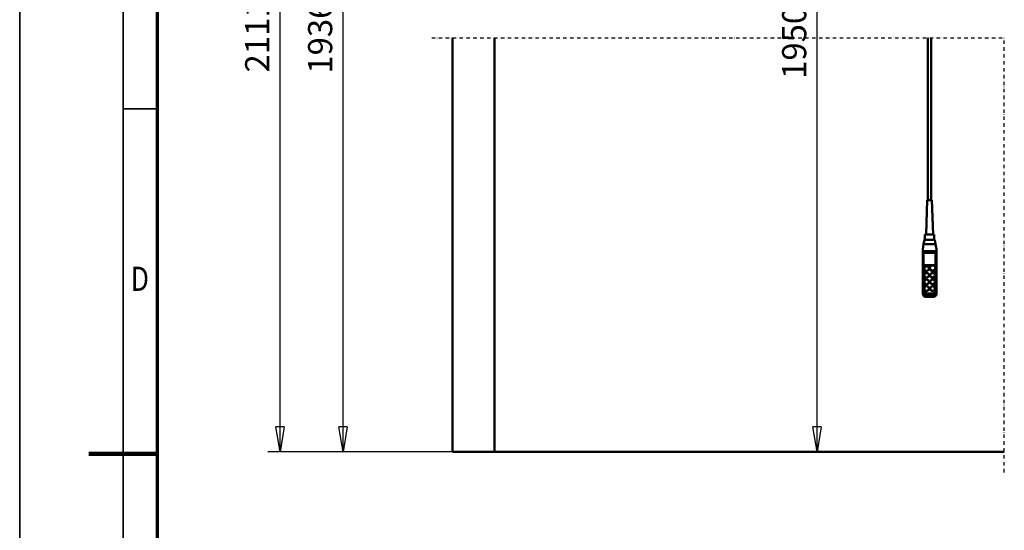
# Model space of a CAD drawing. Units: millimetres. Extents: x 0 to 23760, y -888 to 16800.
# Drawn here: x 0 to 5710, y 7956 to 10918 of the extents above; entities that cross this region are included whole.
import ezdxf
from ezdxf.enums import TextEntityAlignment as Align

# ---------------------------------------------------------------- set-up
doc = ezdxf.new("R2010")
doc.units = ezdxf.units.MM
doc.header["$MEASUREMENT"] = 0
doc.linetypes.add('DASHDOT', pattern=[1.0001, 0.5, -0.25, 0.0001, -0.25])
for name, color, linetype, lineweight in [('(0)', 7, 'Continuous', 35), ('(1) Shape lines', 7, 'Continuous', 35), ('(6) Dimensions', 7, 'Continuous', 35), ('(9) Sheet', 7, 'Continuous', 35)]:
    doc.layers.add(name, color=color, linetype=linetype, lineweight=lineweight)
doc.styles.add('Arial', font='ARIAL.TTF')
doc.dimstyles.new('Vertex Style', dxfattribs={"dimscale": 40, "dimtxt": 0.18, "dimasz": 3.6, "dimexe": 1.8, "dimexo": 0.0625, "dimgap": 1.7, "dimtad": 1, "dimdec": 1, "dimdsep": 46, "dimtxsty": 'Arial', "dimblk1": 'CLOSED', "dimblk2": 'CLOSED', "dimsah": 1, "dimcen": 0.09, "dimdle": 1.8, "dimclrd": 9, "dimclre": 9, "dimadec": 1, "dimazin": 2, "dimtfac": 0.65, "dimtdec": 4, "dimtmove": 0, "dimatfit": 3, "dimfxl": 0, "dimtolj": 1, "dimtzin": 0, "dimlwd": 25, "dimlwe": 25, "dimarcsym": 0})

# ---------------------------------------------------------------- blocks, each defined once
blk = doc.blocks.new('_Closed')
at = {"color": 0, "linetype": 'ByBlock', "lineweight": -2}
for p, q in [((-1, 0.166667), (0, 0)), ((-1, 0.166667), (-1, -0.166667)), ((0, 0), (-1, -0.166667)), ((0, 0), (-1, 0))]:
    blk.add_line(p, q, dxfattribs=at)
blk = doc.blocks.new('*D80')
at = {"layer": '(6) Dimensions', "color": 9, "lineweight": 25}
for p, q in [((2634.1, 12781.9), (1803.1, 12781.9)), ((1875.1, 8556), (1875.1, 12637.9)), ((2634.1, 8412), (1803.1, 8412))]:
    blk.add_line(p, q, dxfattribs=at)
at = {"layer": 'Defpoints', "color": 0}
for p in [(1875.1, 12781.9), (2754.1, 12781.9), (2754.1, 8412)]:
    blk.add_point(p, dxfattribs=at)
at = {"layer": '(6) Dimensions', "color": 9, "lineweight": 25, "xscale": 144, "yscale": 144, "zscale": 144}
for p, rotation in [((1875.1, 12781.9), 90), ((1875.1, 8412), 270)]:
    blk.add_blockref('_Closed', p, dxfattribs=dict(at, rotation=rotation))
at = {"layer": '(6) Dimensions', "color": 0, "lineweight": 35, "insert": (1742.4, 10869.7), "char_height": 140, "attachment_point": 5, "rotation": 90, "style": 'Arial'}
blk.add_mtext('\\A1;19366', dxfattribs=at)
blk = doc.blocks.new('*D81')
at = {"layer": '(6) Dimensions', "color": 9, "lineweight": 25}
for p, q in [((2390.1, 14525.9), (1438.1, 14525.9)), ((1510.1, 8556), (1510.1, 14381.9)), ((2634.1, 8412), (1438.1, 8412))]:
    blk.add_line(p, q, dxfattribs=at)
at = {"layer": 'Defpoints', "color": 0}
for p in [(1510.1, 14525.9), (2510.1, 14525.9), (2754.1, 8412)]:
    blk.add_point(p, dxfattribs=at)
at = {"layer": '(6) Dimensions', "color": 9, "lineweight": 25, "xscale": 144, "yscale": 144, "zscale": 144}
for p, rotation in [((1510.1, 14525.9), 90), ((1510.1, 8412), 270)]:
    blk.add_blockref('_Closed', p, dxfattribs=dict(at, rotation=rotation))
at = {"layer": '(6) Dimensions', "color": 0, "lineweight": 35, "insert": (1377.4, 10876.6), "char_height": 140, "attachment_point": 5, "rotation": 90, "style": 'Arial'}
blk.add_mtext('\\A1;21110', dxfattribs=at)
blk = doc.blocks.new('*D82')
at = {"layer": '(6) Dimensions', "color": 9, "lineweight": 25}
for p, q in [((3010.1, 12921.9), (4696.1, 12921.9)), ((4624.1, 8556), (4624.1, 12777.9)), ((2874.1, 8412), (4696.1, 8412))]:
    blk.add_line(p, q, dxfattribs=at)
at = {"layer": 'Defpoints', "color": 0}
for p in [(2890.1, 12921.9), (4624.1, 12921.9), (2754.1, 8412)]:
    blk.add_point(p, dxfattribs=at)
at = {"layer": '(6) Dimensions', "color": 9, "lineweight": 25, "xscale": 144, "yscale": 144, "zscale": 144}
for p, rotation in [((4624.1, 12921.9), 90), ((4624.1, 8412), 270)]:
    blk.add_blockref('_Closed', p, dxfattribs=dict(at, rotation=rotation))
at = {"layer": '(6) Dimensions', "color": 0, "lineweight": 35, "insert": (4491.4, 10839.3), "char_height": 140, "attachment_point": 5, "rotation": 90, "style": 'Arial'}
blk.add_mtext('\\A1;19506', dxfattribs=at)
blk = doc.blocks.new('MACRO_11_e61bf121-7ece-4f60-a0a1-e3768086c2d3')
at = {"layer": '(0)', "color": 7, "linetype": 'DASHDOT', "lineweight": 25, "ltscale": 40}
for p in [(-11440, 2400), (-8120, -120)]:
    blk.add_line(p, (-8120, 2400), dxfattribs=at)
at = {"layer": '(1) Shape lines', "color": 7, "linetype": 'Continuous', "lineweight": 50, "ltscale": 120}
for p, q in [((-11320, 2400), (-11320, 0)), ((-11075.9, 0.1), (-11075.9, 2400)), ((-8563.4, 1459.6), (-8563.4, 2400)), ((-8543.4, 2400), (-8543.4, 1459.6)), ((-8573.4, 1259.6), (-8566.4, 1459.6)), ((-8540.4, 1459.6), (-8533.4, 1259.6)), ((-8580.9, 1229), (-8580.9, 1259.6)), ((-8525.9, 1259.6), (-8525.9, 1229)), ((-8593.4, 1174), (-8588.1, 1204)), ((-8588.1, 1204), (-8583.7, 1229)), ((-8588.1, 1204), (-8518.7, 1204)), ((-8553.4, 1229), (-8583.7, 1229)), ((-8523.1, 1229), (-8553.4, 1229)), ((-8523.1, 1229), (-8518.7, 1204)), ((-8518.7, 1204), (-8513.4, 1174)), ((-8593.4, 1164), (-8593.4, 1174)), ((-8593.4, 1149.9), (-8593.4, 1164)), ((-8593.4, 1164), (-8513.4, 1164)), ((-8593.4, 1149.9), (-8593.4, 931.3)), ((-8588.4, 932.5), (-8588.4, 1154)), ((-8518.4, 1154), (-8588.4, 1154)), ((-8518.4, 1154), (-8518.4, 932.5)), ((-8513.4, 1164), (-8513.4, 1174)), ((-8513.4, 1149.9), (-8513.4, 1164)), ((-8513.4, 931.3), (-8513.4, 1149.9)), ((-8586.4, 934.8), (-8586.4, 1081.6)), ((-8586.4, 1081.6), (-8520.4, 1081.6)), ((-8540.6, 1080.3), (-8586.4, 1080.3)), ((-8584.4, 1061), (-8584.4, 1062.3)), ((-8557.4, 1062.3), (-8557.4, 1061)), ((-8551.4, 1063.6), (-8551.4, 1066.1)), ((-8520.4, 1080.3), (-8531.1, 1080.3)), ((-8520.4, 1081.6), (-8520.4, 934.8)), ((-8520.4, 1066.1), (-8520.4, 1063.6)), ((-8584.4, 1022.3), (-8584.4, 1023.6)), ((-8584.4, 983.7), (-8584.4, 985)), ((-8557.4, 1023.6), (-8557.4, 1022.3)), ((-8557.4, 985), (-8557.4, 983.7)), ((-8549.4, 1022.3), (-8549.4, 1023.6)), ((-8549.4, 983.7), (-8549.4, 985)), ((-8522.4, 1023.6), (-8522.4, 1022.3)), ((-8522.4, 985), (-8522.4, 983.7)), ((-8593.4, 931.3), (-8593.4, 917.3)), ((-8584.4, 945.1), (-8584.4, 946.3)), ((-8538.4, 917.4), (-8568.4, 917.4)), ((-8557.4, 946.3), (-8557.4, 945.1)), ((-8549.4, 945.1), (-8549.4, 946.3)), ((-8522.4, 946.3), (-8522.4, 945.1)), ((-8513.4, 917.3), (-8513.4, 931.3)), ((-8531.9, 898.7), (-8574.9, 898.7)), ((-8538.4, 913.2), (-8568.4, 913.2)), ((-8568.4, 907.1), (-8568.4, 913.2)), ((-8568.4, 899.6), (-8568.4, 907.1)), ((-8568.4, 907.1), (-8538.4, 907.1)), ((-8538.4, 899.6), (-8568.4, 899.6)), ((-8538.4, 907.1), (-8538.4, 913.2)), ((-8538.4, 907.1), (-8538.4, 899.6)), ((-8120, 0), (-11320, 0)), ((-8120, 0.1), (-11075.9, 0.1))]:
    blk.add_line(p, q, dxfattribs=at)
for points in [[(-8540.4, 1459.6), (-8566.4, 1459.6), (-8566.4, 1459.6)], [(-8525.9, 1259.6), (-8580.9, 1259.6), (-8580.9, 1259.6)]]:
    blk.add_lwpolyline(points, dxfattribs=at)
for centre, major_axis, ratio, start_param, end_param in [((-8588.4, 1149.9), (-5, 0), 0.816497, 4.712389, 6.283185), ((-8518.4, 1149.9), (-5, 0), 0.816497, 3.141593, 4.712389), ((-8570.9, 1061), (-13.5, 0), 0.965926, 0.129859, 3.271847), ((-8535.9, 1063.6), (-15.5, 0), 0.965926, 6.163555, 9.305148), ((-8535.9, 1063.6), (-15.5, 0), 0.965926, 6.156085, 6.156087), ((-8535.9, 1061), (-13.5, 0), 0.965926, 0.725761, 0.758219), ((-8535.9, 1061), (-13.5, 0), 0.965926, 0.82502, 2.343824), ((-8535.9, 1063.6), (-13.5, 0), 0.965926, 2.343813, 2.343824), ((-8570.9, 983.7), (-13.5, 0), 0.965926, 6.219825, 9.361417), ((-8570.9, 1022.3), (-13.5, 0), 0.965926, 0.118628, 3.263646), ((-8535.9, 983.7), (-13.5, 0), 0.965926, 6.160047, 9.306405), ((-8535.9, 1022.3), (-13.5, 0), 0.965926, 0.020912, 3.162505), ((-8588.4, 931.3), (-5, 0), 0.258819, 4.712389, 6.283185), ((-8568.4, 931.3), (-25, 0), 0.965926, 0, 1.570796), ((-8568.4, 923.7), (-19.8, -19.8), 0.767327, 5.628687, 7.199483), ((-8568.4, 932.5), (-20, 0), 0.965926, 0, 1.570796), ((-8568.4, 934.8), (-18, 0), 0.965926, 0, 1.570796), ((-8570.9, 945.1), (-13.5, 0), 0.965926, 6.218948, 9.360541), ((-8535.9, 945.1), (-13.5, 0), 0.965926, 0.074834, 3.216427), ((-8538.4, 934.8), (18, 0), 0.965926, 4.712389, 6.283185), ((-8538.4, 932.5), (20, 0), 0.965926, 4.712389, 6.283185), ((-8538.4, 931.3), (25, 0), 0.965926, 4.712389, 6.283185), ((-8538.4, 923.7), (19.8, -19.8), 0.767327, 5.366887, 6.937684), ((-8518.4, 931.3), (5, 0), 0.258819, 0, 1.570796)]:
    blk.add_ellipse(centre, major_axis=major_axis, ratio=ratio, start_param=start_param, end_param=end_param, dxfattribs=at)
for centre, major_axis in [((-8570.9, 1062.3), (-13.5, 0)), ((-8570.9, 1023.6), (-13.5, 0)), ((-8535.9, 1066.1), (-15.5, 0)), ((-8535.9, 1023.6), (-13.5, 0)), ((-8570.9, 985), (-13.5, 0)), ((-8535.9, 985), (-13.5, 0)), ((-8570.9, 946.3), (-13.5, 0)), ((-8535.9, 946.3), (-13.5, 0))]:
    blk.add_ellipse(centre, major_axis=major_axis, ratio=0.965926, dxfattribs=at)
blk = doc.blocks.new('GROUP_0_78fdde2a-dcfb-464b-ab6b-8e4a075b439f')
at = {"layer": '(9) Sheet', "color": 7, "lineweight": 35, "ltscale": 120}
for p, q in [((0, 16800), (0, 0)), ((600, 16600), (600, 200)), ((800, 10400), (600, 10400))]:
    blk.add_line(p, q, dxfattribs=at)
at = {"layer": '(9) Sheet', "color": 7, "lineweight": 70, "ltscale": 120}
blk.add_line((800, 400), (800, 16402), dxfattribs=at)
at = {"layer": '(9) Sheet', "color": 7, "lineweight": 100, "ltscale": 120}
blk.add_line((800, 8400), (400, 8400), dxfattribs=at)
at = {"layer": '(9) Sheet', "color": 7, "lineweight": 35, "style": 'Arial', "width": 0.8}
blk.add_text('D', height=140, dxfattribs=at).set_placement((644.4, 9301.2), align=Align.BOTTOM_LEFT)

msp = doc.modelspace()

# ---------------------------------------------------------------- block references
at = {"color": 7, "linetype": 'ByBlock'}
msp.add_blockref('GROUP_0_78fdde2a-dcfb-464b-ab6b-8e4a075b439f', (0, 0), dxfattribs=at)
at = {"color": 7, "linetype": 'ByBlock', "rotation": 360}
msp.add_blockref('MACRO_11_e61bf121-7ece-4f60-a0a1-e3768086c2d3', (13830, 8411.9), dxfattribs=at)

# ---------------------------------------------------------------- dimensions: what is measured, and where the dimension line sits
at = {"layer": '(6) Dimensions', "color": 7, "lineweight": 35}
for base, p2, override, picture, middle in [((1510.1, 14525.9), (2510.1, 14525.9), {"dimtxt": 3.5, "dimexo": 3, "dimgap": 1.53125, "dimdec": 0, "dimlfac": 3.452788, "dimtxsty": 'Arial', "dimcen": 0}, '*D81', (1510.1, 10876.64)), ((4624.1, 12921.9), (2890.1, 12921.9), {"dimtxt": 3.5, "dimexo": 3, "dimgap": 1.53125, "dimdec": 0, "dimlfac": 4.325151, "dimtxsty": 'Arial', "dimcen": 0}, '*D82', (4624.1, 10839.3)), ((1875.1, 12781.9), (2754.1, 12781.9), {"dimtxt": 3.5, "dimexo": 3, "dimgap": 1.53125, "dimdec": 0, "dimlfac": 4.43168, "dimtxsty": 'Arial', "dimcen": 0}, '*D80', (1875.1, 10869.72))]:
    dim = msp.add_linear_dim(base=base, p1=(2754.1, 8412), p2=p2, angle=90, dimstyle='Vertex Style', override=override, dxfattribs=at)
    dim.commit()
    dim.dimension.update_dxf_attribs({"geometry": picture, "text_midpoint": middle, "dimtype": 160})

doc.saveas('drawing.dxf')
